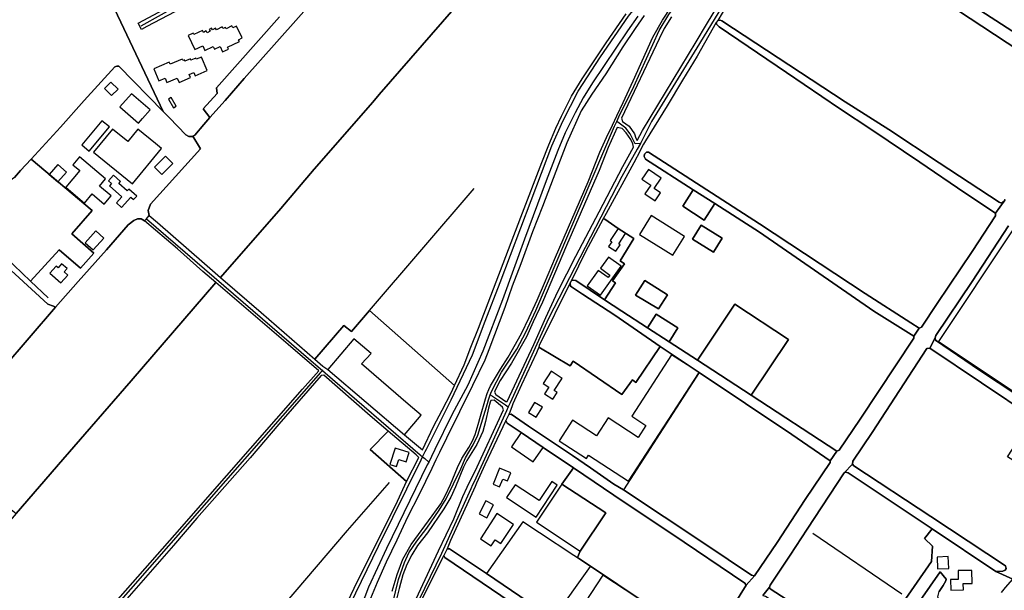
# Model space of a CAD drawing. Units: metres. Extents: x 43663 to 154329, y 406692 to 581000.
# Drawn here: x 93843 to 94669, y 476282 to 476761 of the extents above; entities that cross this region are included whole.
import ezdxf

# ---------------------------------------------------------------- set-up
doc = ezdxf.new("R2010")
doc.units = ezdxf.units.M
for name, color, linetype in [('0_TERREIN', 3, 'Continuous'), ('1_WATER', 5, 'Continuous'), ('2_GEBOUWEN', 1, 'Continuous'), ('3_WEGEN', 6, 'Continuous')]:
    doc.layers.add(name, color=color, linetype=linetype)

# ---------------------------------------------------------------- blocks, each defined once
blk = doc.blocks.new('24_oost.gml_terrain')
for points in [[(94061.059, 476763.06), (94008.199, 476703.707), (94008.842, 476699.045), (93997.116, 476686.025), (94002.687, 476678.798), (94015.42, 476693.125), (94031.481, 476711.551), (94088.404, 476775.451)], [(94088.404, 476775.451), (94031.481, 476711.551), (94015.42, 476693.125), (94002.687, 476678.798), (93997.469, 476672.926), (93989.911, 476663.951), (93988.257, 476663.216), (93994.847, 476652.674), (93952.896, 476606.204), (93950.926, 476600.989), (93951.734, 476596.734), (93958.82, 476590.828), (93998.028, 476556.339), (94011.675, 476544.59), (94062.036, 476602.526), (94090.144, 476635.363), (94139.191, 476691.726), (94144.607, 476697.95), (94321.056, 476900.718)], [(94654.877, 476904.921), (94620.961, 476927.28), (94606.359, 476904.75), (94595.257, 476912.223), (94575.475, 476925.54), (94573.817, 476923.191), (94559.012, 476902.227), (94528.779, 476922.027), (94506.675, 476885.861), (94499.576, 476874.493), (94498.981, 476873.296), (94495.442, 476866.176), (94498.04, 476867.122), (94499.457, 476866.65), (94524.022, 476849.995), (94555.909, 476829.679), (94626.06, 476783.259), (94693.141, 476739.674)], [(94321.056, 476900.718), (94144.607, 476697.95), (94139.191, 476691.726), (94090.144, 476635.363), (94062.036, 476602.526), (94011.675, 476544.59), (94045.504, 476515.469), (94090.496, 476476.191), (94114.875, 476504.585), (94121.306, 476499.323), (94136.407, 476516.895), (94207.781, 476454.245), (94215.823, 476471.501), (94221.381, 476486.391), (94227.932, 476502.175), (94263.266, 476595.191), (94280.934, 476640.955), (94286.889, 476655.846), (94292.646, 476669.743), (94297.41, 476679.869), (94305.946, 476696.647), (94314.879, 476711.139), (94334.928, 476741.317), (94351.802, 476765.837)], [(94366.749, 476764.35), (94359.148, 476753.326), (94349.024, 476738.138), (94334.532, 476715.504), (94322.82, 476698.43), (94314.087, 476684.531), (94301.977, 476657.432), (94294.83, 476639.363), (94281.53, 476604.124), (94273.193, 476582.88), (94263.466, 476556.276), (94256.121, 476537.315), (94249.967, 476519.446), (94236.547, 476484.161), (94233.093, 476475.47), (94222.771, 476454.028), (94200.935, 476410.051), (94195.077, 476397.951), (94192.123, 476391.849), (94188.618, 476384.609), (94178.106, 476362.898), (94168.379, 476343.838), (94159.446, 476324.579), (94150.513, 476306.015), (94142.97, 476288.941), (94134.632, 476268.888)], [(94155.553, 476281.732), (94159.805, 476295.671), (94164.529, 476308.663), (94171.379, 476320.947), (94189.094, 476345.043), (94196.18, 476354.965), (94200.195, 476362.17), (94204.447, 476371.147), (94210.352, 476385.557), (94213.895, 476392.881), (94219.8, 476402.33), (94222.87, 476407.764), (94224.996, 476413.197), (94227.594, 476421.465), (94229.484, 476428.553), (94233.755, 476442.881), (94235.153, 476447.568), (94236.567, 476450.752), (94237.987, 476453.948), (94246.254, 476467.886), (94252.867, 476478.045), (94263.969, 476497.651), (94270.345, 476511.235), (94276.959, 476525.645), (94283.337, 476540.055), (94292.548, 476561.789), (94319.947, 476624.982), (94329.632, 476649.669), (94335.064, 476661.954), (94340.099, 476672.445), (94343.78, 476680.116), (94349.237, 476691.483), (94357.503, 476709.437), (94374.037, 476746.172), (94382.068, 476760.346), (94389.626, 476771.921)], [(93915.164, 476786.155), (93963.349, 476683.915), (93965.058, 476682.163), (93968.696, 476678.433), (93982.589, 476664.187), (93984.951, 476663.006), (93987.785, 476663.006), (93988.257, 476663.216), (93989.911, 476663.951), (93997.469, 476672.926), (94002.687, 476678.798), (93997.116, 476686.025), (94008.842, 476699.045), (94008.199, 476703.707), (94061.059, 476763.06)], [(94013.648, 476788.84), (93949.752, 476755.028), (93945.27, 476752.654), (93942.437, 476757.851), (93968.108, 476771.558)], [(94681.803, 476734.476), (94608.345, 476783.022), (94562.522, 476813.733), (94523.786, 476839.01), (94494.97, 476858.381), (94492.844, 476860.507), (94492.608, 476862.16), (94487.193, 476854.014), (94477.815, 476839.157), (94474.653, 476834.146), (94459.086, 476809.483), (94445.84, 476787.33), (94434.975, 476770.675), (94432.255, 476766.166), (94428.599, 476760.106), (94430.488, 476760.343), (94431.905, 476759.871), (94535.36, 476691.835), (94571.971, 476668.684), (94614.014, 476640.69), (94664.324, 476607.853), (94666.45, 476606.907), (94668.576, 476608.562), (94669.539, 476610.004)], [(93838.747, 476628.517), (93843.943, 476634.422), (93852.882, 476643.975), (93877.246, 476670.683), (93897.087, 476693.125), (93922.832, 476721.236), (93924.722, 476721.945), (93926.376, 476721.827), (93963.349, 476683.915), (93915.164, 476786.155), (93912.197, 476783.744), (93905.583, 476779.728), (93898.261, 476777.602), (93892.357, 476776.184), (93884.326, 476775.357), (93877.949, 476776.302)], [(94389.625, 476763.18), (94383.484, 476753.376), (94379.233, 476744.871), (94347.792, 476678.191), (94348.644, 476675.354), (94354.077, 476671.574), (94358.564, 476665.196), (94359.745, 476661.416), (94360.978, 476659.441), (94365.315, 476667.855), (94410.429, 476742.15), (94418.932, 476756.796), (94444.441, 476798.964)], [(94557.799, 476668.448), (94530.637, 476686.402), (94485.995, 476716.404), (94429.543, 476754.674), (94427.418, 476757.036), (94427.181, 476758.453), (94411.138, 476730.227), (94398.856, 476710.147), (94386.101, 476688.649), (94367.986, 476659.355), (94366.313, 476656.41), (94364.293, 476652.854), (94363.317, 476650.985), (94357.994, 476640.811), (94334.905, 476598.415), (94332.414, 476593.841), (94333.809, 476593.563), (94344.928, 476585.77), (94358.072, 476577.334), (94346.556, 476558.758), (94350.33, 476556.117), (94340.143, 476541.78), (94342.784, 476540.27), (94333.574, 476526.07), (94348.054, 476516.43), (94369.658, 476502.475), (94376.785, 476513.96), (94394.889, 476502.549), (94387.681, 476490.834), (94411.538, 476475.386), (94442.695, 476522.228), (94487.882, 476492.621), (94456.394, 476446.168), (94528.275, 476399.021), (94530.401, 476399.966), (94547.879, 476425.952), (94592.993, 476493.869), (94592.757, 476495.523), (94559.453, 476516.548), (94463.556, 476582.576), (94426.042, 476606.616), (94417.076, 476592.653), (94399.073, 476604.369), (94407.955, 476618.208), (94367.896, 476643.879), (94366.715, 476646.242), (94367.187, 476648.132), (94368.84, 476649.785), (94370.494, 476649.785), (94463.556, 476589.781), (94552.131, 476531.313), (94590.477, 476506.743), (94597.481, 476502.256), (94599.37, 476502.965), (94612.361, 476522.808), (94641.886, 476566.394), (94661.254, 476596.396), (94661.491, 476598.522), (94635.745, 476615.649), (94597.953, 476641.399), (94557.799, 476668.448)], [(93963.349, 476683.915), (93926.376, 476721.827), (93924.722, 476721.945), (93922.832, 476721.236), (93897.087, 476693.125), (93877.246, 476670.683), (93852.882, 476643.975), (93903.987, 476600.887), (93886.984, 476581.17), (93905.407, 476564.99), (93894.016, 476552.44), (93876.186, 476567.893), (93852.269, 476541.739), (93803.064, 476588.58)], [(93801.329, 476582.059), (93866.876, 476522.349), (93871.426, 476520.654), (93873.315, 476519.709), (93892.211, 476541.325), (93916.067, 476568.019), (93934.017, 476588.808), (93938.741, 476592.588), (93941.812, 476593.769), (93945.119, 476593.769), (93947.717, 476592.115), (93949.355, 476593.998), (93951.734, 476596.734), (93950.926, 476600.989), (93952.896, 476606.204), (93994.847, 476652.674), (93988.257, 476663.216), (93987.785, 476663.006), (93984.951, 476663.006), (93982.589, 476664.187), (93968.696, 476678.433), (93965.058, 476682.163), (93963.349, 476683.915)], [(94357.701, 476653.922), (94357.147, 476656.692), (94355.731, 476660.471), (94351.715, 476665.905), (94348.408, 476669.448), (94344.101, 476670.525), (94336.48, 476653.567), (94329.158, 476634.432), (94301.759, 476571.475), (94281.447, 476524.11), (94273.652, 476507.573), (94268.219, 476495.053), (94255.465, 476472.847), (94246.016, 476458.436), (94241.765, 476450.168), (94241.173, 476448.705), (94242.4, 476446.742), (94250.903, 476440.836), (94251.995, 476440.835), (94274.144, 476488.554), (94284.3, 476511.232), (94294.456, 476532.966), (94309.573, 476562.613), (94328.941, 476599.701), (94349.017, 476637.853), (94357.701, 476653.922)], [(93886.984, 476581.17), (93903.987, 476600.887), (93852.882, 476643.975), (93843.943, 476634.422), (93838.747, 476628.517), (93827.173, 476620.013), (93816.781, 476609.381), (93809.223, 476602.057), (93802.258, 476590.971), (93802.757, 476588.873), (93803.064, 476588.58), (93852.269, 476541.739), (93876.186, 476567.893), (93894.016, 476552.44), (93905.407, 476564.99), (93886.984, 476581.17)], [(94426.042, 476606.616), (94407.955, 476618.208), (94399.073, 476604.369), (94417.076, 476592.653), (94426.042, 476606.616)], [(93947.717, 476592.115), (93945.119, 476593.769), (93941.812, 476593.769), (93938.741, 476592.588), (93934.017, 476588.808), (93916.067, 476568.019), (93892.211, 476541.325), (93873.315, 476519.709), (93829.147, 476468.333), (93776.003, 476407.976), (93771.469, 476402.486), (93809.543, 476371.005), (93834.703, 476351.206), (93840.178, 476346.896), (93879.221, 476392.271), (93936.617, 476458.063), (94007.601, 476540.498), (93996.845, 476549.711), (93975.352, 476568.609), (93947.717, 476592.115)], [(94358.072, 476577.334), (94344.928, 476585.77), (94333.809, 476593.563), (94332.414, 476593.841), (94317.604, 476566.279), (94305.775, 476542.06), (94307.664, 476542.535), (94309.554, 476542.061), (94333.574, 476526.07), (94342.784, 476540.27), (94340.143, 476541.78), (94350.33, 476556.117), (94346.556, 476558.758), (94358.072, 476577.334)], [(94407.269, 476576.805), (94414.47, 476588.566), (94432.236, 476577.688), (94425.035, 476565.927), (94407.269, 476576.805)], [(94414.47, 476588.566), (94407.269, 476576.805), (94425.035, 476565.927), (94432.236, 476577.688), (94414.47, 476588.566)], [(94672.356, 476587.888), (94641.885, 476541.468), (94611.415, 476496.111), (94610.707, 476494.221), (94610.943, 476492.095), (94648.026, 476466.936), (94725.234, 476415.866)], [(93776.003, 476407.976), (93829.147, 476468.333), (93873.315, 476519.709), (93871.426, 476520.654), (93866.876, 476522.349), (93801.329, 476582.059), (93797.067, 476582.706), (93795.052, 476579.498), (93779.463, 476555.875), (93768.834, 476542.056), (93731.28, 476497.409), (93703.409, 476464.808), (93700.128, 476461.527), (93771.469, 476402.486), (93776.003, 476407.976)], [(94378.839, 476518.348), (94386.301, 476530.287), (94367.308, 476542.157), (94359.634, 476529.879), (94378.839, 476518.348)], [(94359.634, 476529.879), (94367.308, 476542.157), (94386.301, 476530.287), (94378.839, 476518.348), (94359.634, 476529.879)], [(94093.917, 476466.365), (94068.413, 476488.407), (94007.601, 476540.498), (93936.617, 476458.063), (93879.221, 476392.271), (93840.178, 476346.896), (93810.96, 476313.132), (93784.04, 476282.664), (93870.21, 476212.489), (93872.604, 476214.012), (93875.911, 476218.738), (93973.224, 476328.941), (94080.221, 476451.076), (94093.917, 476466.365)], [(94380.181, 476486.92), (94342.15, 476513.241), (94314.987, 476530.722), (94305.066, 476537.337), (94304.594, 476540.17), (94278.867, 476487.73), (94278.344, 476486.401), (94304.621, 476470.545), (94307.284, 476474.421), (94347.954, 476446.562), (94356.911, 476458.917), (94359.816, 476456.736), (94380.181, 476486.92)], [(94456.394, 476446.168), (94487.882, 476492.621), (94442.695, 476522.228), (94411.538, 476475.386), (94456.394, 476446.168)], [(94136.407, 476516.895), (94121.306, 476499.323), (94114.875, 476504.585), (94090.496, 476476.191), (94097.304, 476470.247), (94101.537, 476467.586), (94165.738, 476412.881), (94180.989, 476400.371), (94190.017, 476419.78), (94197.28, 476433.58), (94204.905, 476448.073), (94207.781, 476454.245), (94136.407, 476516.895)], [(94369.658, 476502.475), (94387.681, 476490.834), (94394.889, 476502.549), (94376.785, 476513.96), (94369.658, 476502.475)], [(94349.447, 476366.751), (94417.734, 476321.535), (94456.85, 476295.196), (94459.305, 476294.604), (94478.202, 476322.598), (94501.82, 476358.506), (94522.606, 476389.69), (94522.606, 476391.107), (94490.483, 476412.957), (94412.805, 476465.026), (94380.181, 476486.92), (94359.816, 476456.736), (94356.911, 476458.917), (94347.954, 476446.562), (94307.284, 476474.421), (94304.621, 476470.545), (94278.344, 476486.401), (94276.379, 476481.412), (94263.987, 476454.775), (94256.792, 476438.689), (94256.081, 476437.1), (94254.046, 476431.806), (94253.338, 476429.966), (94255.229, 476430.203), (94269.873, 476420.045), (94306.72, 476395.358), (94321.775, 476385.014), (94341.441, 476371.499), (94349.447, 476366.751)], [(94692.813, 476427.381), (94606.221, 476485.362), (94603.858, 476485.126), (94558.035, 476414.846), (94541.738, 476390.75), (94541.501, 476388.152), (94542.446, 476386.733), (94607.165, 476344.448), (94669.758, 476302.87), (94670.229, 476300.744), (94669.521, 476299.327), (94667.632, 476298.618), (94664.561, 476298.146), (94661.727, 476298.146), (94675.943, 476291.831), (94712.978, 476326.537), (94739.744, 476351.62), (94711.665, 476372.679), (94709.752, 476369.869), (94700.929, 476375.876), (94671.329, 476394.293), (94692.813, 476427.381)], [(94152.177, 476415.914), (94137.146, 476428.639), (94098.042, 476462.867), (94096.046, 476462.535), (94060.381, 476421.666), (94036.289, 476393.554), (93991.648, 476342.882), (93972.044, 476319.967), (93921.288, 476261.966)], [(94100.092, 476234.939), (94126.096, 476289.538), (94158.453, 476354.162), (94167.458, 476373.644), (94137.146, 476400.646), (94152.177, 476415.914)], [(94248.749, 476433.842), (94248.069, 476436.111), (94240.983, 476441.781), (94238.27, 476441.534), (94237.749, 476440.246), (94236.332, 476435.049), (94233.734, 476423.945), (94231.608, 476415.677), (94226.412, 476404.81), (94218.144, 476391.345), (94215.31, 476385.675), (94208.697, 476369.256), (94204.682, 476360.516), (94198.777, 476350.83), (94185.078, 476330.75), (94176.81, 476320.119), (94171.85, 476312.087), (94167.835, 476304.055), (94164.528, 476295.433), (94161.222, 476284.095), (94151.065, 476242.753)], [(94171.87, 476267.558), (94194.308, 476315.513), (94207.063, 476342.326), (94214.622, 476360.988), (94218.467, 476368.942), (94221.293, 476374.787), (94225.014, 476382.485), (94248.749, 476433.842)], [(94307.427, 476385.047), (94282.017, 476402.109), (94263.584, 476414.683), (94251.922, 476422.643), (94250.741, 476424.768), (94233.045, 476387.802), (94226.239, 476372.396), (94224.946, 476369.468), (94223.614, 476366.454), (94219.582, 476357.328), (94204.465, 476324.373), (94201.611, 476317.28), (94203.501, 476317.281), (94234.459, 476296.536), (94290.389, 476258.693)], [(94379.396, 476264.114), (94310.976, 476310.019), (94313.093, 476315.16), (94334.583, 476347.396), (94297.852, 476371.578), (94307.427, 476385.047)], [(94177.878, 476393.806), (94175.646, 476396.04), (94152.177, 476415.914), (94137.146, 476400.646), (94167.458, 476373.644), (94177.878, 476393.806)], [(94390.808, 476193.258), (94442.298, 476270.626), (94452.218, 476286.925), (94451.273, 476288.578), (94390.098, 476329.803), (94349.944, 476356.497), (94307.427, 476385.047), (94297.852, 476371.578), (94334.583, 476347.396), (94313.093, 476315.16), (94310.976, 476310.019), (94379.396, 476264.114), (94409.931, 476244.147), (94380.11, 476198.545), (94388.917, 476192.785), (94390.808, 476193.258)], [(94608.169, 476334.084), (94537.722, 476380.829), (94535.596, 476381.538), (94534.415, 476380.829), (94503.337, 476333.638), (94489.065, 476311.966), (94472.295, 476286.925), (94471.822, 476285.036), (94472.531, 476283.854), (94531.582, 476245.584), (94554.703, 476229.953), (94607.588, 476306.522), (94608.42, 476319.555), (94601.764, 476325.933), (94608.169, 476334.084)], [(94661.727, 476298.146), (94608.169, 476334.084), (94601.764, 476325.933), (94608.42, 476319.555), (94607.588, 476306.522), (94554.703, 476229.953)], [(94598.169, 476273.903), (94615.004, 476297.853), (94619.964, 476291.949), (94619.728, 476290.531), (94617.366, 476286.515), (94614.059, 476281.554)], [(94666.377, 476280.55), (94669.802, 476284.743), (94675.943, 476291.831), (94661.727, 476298.146)], [(94199.722, 476309.958), (94198.777, 476311.611), (94175.842, 476266.094), (94177.628, 476264.881), (94210.11, 476247.65), (94212.603, 476249.474), (94253.061, 476223.825), (94270.483, 476252.757), (94287.628, 476242.057), (94263.926, 476206.435), (94259.195, 476199.401), (94224.978, 476148.526), (94236.805, 476140.814), (94261.134, 476125.459), (94303.364, 476097.906), (94321.601, 476086.007), (94349.472, 476130.301), (94370.73, 476162.429), (94383.957, 476182.982), (94384.193, 476184.635), (94383.248, 476186.053), (94341.205, 476213.81), (94199.722, 476309.958)], [(94630.683, 476261.655), (94623.743, 476265.254), (94617.838, 476269.742), (94614.532, 476272.813), (94613.114, 476277.066), (94614.059, 476281.554), (94617.366, 476286.515), (94619.728, 476290.531), (94619.964, 476291.949), (94615.004, 476297.853), (94598.169, 476273.903), (94636.025, 476248.6), (94637.915, 476248.127), (94640.395, 476250.784), (94634.964, 476251.729), (94631.42, 476255.036), (94629.766, 476258.58), (94630.002, 476261.178), (94630.683, 476261.655)]]:
    blk.add_lwpolyline(points)
blk = doc.blocks.new('24_oost.gml_water')
for points in [[(94669.539, 476610.004), (94668.576, 476608.562), (94661.491, 476598.522), (94661.254, 476596.396), (94641.886, 476566.394), (94612.361, 476522.808), (94599.37, 476502.965), (94597.481, 476502.256), (94592.757, 476495.523), (94592.993, 476493.869), (94547.879, 476425.952), (94530.401, 476399.966), (94528.275, 476399.021), (94522.606, 476391.107), (94522.606, 476389.69), (94501.82, 476358.506), (94478.202, 476322.598), (94459.305, 476294.604), (94452.218, 476286.925), (94442.298, 476270.626)], [(94466.154, 476278.067), (94471.822, 476285.036), (94472.295, 476286.925), (94489.065, 476311.966), (94503.337, 476333.638), (94534.415, 476380.829), (94541.501, 476388.152), (94541.738, 476390.75), (94558.035, 476414.846), (94603.858, 476485.126), (94606.221, 476485.362), (94610.707, 476494.221), (94611.415, 476496.111), (94641.885, 476541.468), (94672.356, 476587.888)], [(94250.664, 476958.771), (94221.144, 476925.811), (94162.097, 476858.722), (94109.189, 476799.548), (94088.404, 476775.451), (94031.481, 476711.551), (94015.42, 476693.125), (94002.687, 476678.798)], [(94144.607, 476697.95), (94321.056, 476900.718)], [(94732.204, 476713.702), (94693.141, 476739.674), (94626.06, 476783.259), (94555.909, 476829.679), (94524.022, 476849.995), (94499.457, 476866.65), (94498.04, 476867.122), (94495.442, 476866.176), (94492.608, 476862.16), (94492.844, 476860.507), (94494.97, 476858.381), (94523.786, 476839.01), (94562.522, 476813.733), (94608.345, 476783.022), (94681.803, 476734.476), (94728.334, 476703.175), (94736.129, 476711.798), (94734.004, 476712.506), (94732.204, 476713.702)], [(94668.576, 476608.562), (94666.45, 476606.907), (94664.324, 476607.853), (94614.014, 476640.69), (94571.971, 476668.684), (94535.36, 476691.835), (94431.905, 476759.871), (94430.488, 476760.343), (94428.599, 476760.106), (94427.181, 476758.453), (94427.418, 476757.036), (94429.543, 476754.674), (94485.995, 476716.404), (94530.637, 476686.402), (94557.799, 476668.448), (94597.953, 476641.399), (94635.745, 476615.649), (94661.491, 476598.522), (94668.576, 476608.562)], [(93965.058, 476682.163), (93963.349, 476683.915), (93926.376, 476721.827), (93924.722, 476721.945), (93922.832, 476721.236), (93897.087, 476693.125), (93877.246, 476670.683), (93852.882, 476643.975)], [(94011.675, 476544.59), (94062.036, 476602.526), (94090.144, 476635.363), (94139.191, 476691.726)], [(93968.696, 476678.433), (93965.058, 476682.163)], [(93988.257, 476663.216), (93987.785, 476663.006), (93984.951, 476663.006), (93982.589, 476664.187), (93968.696, 476678.433)], [(94002.687, 476678.798), (93997.469, 476672.926), (93989.911, 476663.951), (93988.257, 476663.216)], [(94597.481, 476502.256), (94590.477, 476506.743), (94552.131, 476531.313), (94463.556, 476589.781), (94370.494, 476649.785), (94368.84, 476649.785), (94367.187, 476648.132), (94366.715, 476646.242), (94367.896, 476643.879), (94407.955, 476618.208), (94426.042, 476606.616), (94463.556, 476582.576), (94559.453, 476516.548), (94592.757, 476495.523), (94597.481, 476502.256)], [(93852.882, 476643.975), (93843.943, 476634.422), (93838.747, 476628.517), (93827.173, 476620.013), (93816.781, 476609.381), (93809.223, 476602.057)], [(94136.407, 476516.895), (94224.305, 476619.18)], [(93802.757, 476588.873), (93803.064, 476588.58), (93852.269, 476541.739), (93867.105, 476527.616)], [(94333.574, 476526.07), (94309.554, 476542.061), (94307.664, 476542.535), (94305.775, 476542.06), (94304.594, 476540.17), (94305.066, 476537.337), (94314.987, 476530.722), (94342.15, 476513.241), (94380.181, 476486.92), (94412.805, 476465.026), (94490.483, 476412.957), (94522.606, 476391.107), (94528.275, 476399.021), (94456.394, 476446.168), (94411.538, 476475.386), (94387.681, 476490.834), (94369.658, 476502.475), (94348.054, 476516.43), (94333.574, 476526.07)], [(93840.178, 476346.896), (93879.221, 476392.271), (93936.617, 476458.063), (94007.601, 476540.498)], [(93873.315, 476519.709), (93829.147, 476468.333), (93776.003, 476407.976), (93771.469, 476402.486)], [(94121.306, 476499.323), (94136.407, 476516.895)], [(94725.234, 476415.866), (94648.026, 476466.936), (94610.943, 476492.095), (94610.707, 476494.221), (94606.221, 476485.362), (94692.813, 476427.381), (94701.753, 476421.395), (94720.067, 476409.649), (94762.347, 476381.183), (94764.472, 476381.183), (94766.126, 476382.6), (94766.834, 476385.199), (94766.598, 476387.325), (94765.653, 476389.215), (94725.234, 476415.866)], [(94349.447, 476366.751), (94341.441, 476371.499), (94321.775, 476385.014), (94306.72, 476395.358), (94269.873, 476420.045), (94255.229, 476430.203), (94253.338, 476429.966), (94250.741, 476424.768), (94251.922, 476422.643), (94263.584, 476414.683), (94282.017, 476402.109), (94307.427, 476385.047), (94349.944, 476356.497), (94390.098, 476329.803), (94451.273, 476288.578), (94452.218, 476286.925), (94459.305, 476294.604), (94456.85, 476295.196), (94417.734, 476321.535), (94349.447, 476366.751)], [(94661.727, 476298.146), (94664.561, 476298.146), (94667.632, 476298.618), (94669.521, 476299.327), (94670.229, 476300.744), (94669.758, 476302.87), (94607.165, 476344.448), (94542.446, 476386.733), (94541.501, 476388.152), (94534.415, 476380.829), (94535.596, 476381.538), (94537.722, 476380.829), (94608.169, 476334.084), (94661.727, 476298.146)], [(93996.662, 476190.318), (94004.362, 476199.355), (94118.014, 476332.728), (94153.207, 476372.769)], [(94508.072, 476330.424), (94582.909, 476279.623)], [(94234.459, 476296.536), (94203.501, 476317.281), (94201.611, 476317.28), (94198.777, 476311.611), (94199.722, 476309.958), (94341.205, 476213.81), (94383.248, 476186.053), (94384.193, 476184.635), (94383.957, 476182.982), (94390.808, 476193.258), (94388.917, 476192.785), (94380.11, 476198.545), (94367.309, 476206.916), (94349.242, 476218.799), (94317.832, 476240.092), (94290.389, 476258.693), (94234.459, 476296.536)], [(94554.703, 476229.953), (94531.582, 476245.584), (94472.531, 476283.854), (94471.822, 476285.036), (94466.154, 476278.067), (94468.516, 476277.595), (94485.173, 476266.733), (94522.133, 476242.632), (94578.583, 476204.952), (94580.709, 476205.188), (94582.836, 476209.204), (94582.6, 476211.094), (94554.703, 476229.953)]]:
    blk.add_lwpolyline(points)
blk = doc.blocks.new('24_oost.gml_buildings')
for points in [[(94021.104, 476755.584), (94016.237, 476753.253), (94015.703, 476754.368), (94013.559, 476753.341), (94012.894, 476754.73), (94008.077, 476752.423), (94007.484, 476753.661), (94004.766, 476752.359), (94004.124, 476753.699), (94002.014, 476752.688), (94002.778, 476751.093), (94000.298, 476749.905), (93999.621, 476751.318), (93997.163, 476750.141), (93996.364, 476751.811), (93989.28, 476748.418), (93988.748, 476749.528), (93984.49, 476747.488), (93990.109, 476735.757), (93996.595, 476738.863), (93998.475, 476734.937), (94005.524, 476738.313), (94006.583, 476736.102), (94011.123, 476738.277), (94013.26, 476733.816), (94018.179, 476736.172), (94017.479, 476737.635), (94027.393, 476742.383), (94026.613, 476744.013), (94029.73, 476745.506), (94025.012, 476755.357), (94021.922, 476753.877), (94021.104, 476755.584)], [(93955.608, 476719.617), (93959.855, 476709.532), (93965.037, 476711.715), (93966.52, 476708.193), (93975.256, 476711.871), (93976.796, 476708.215), (93986.308, 476712.221), (93985.193, 476714.869), (93989.059, 476716.497), (93990.168, 476713.865), (94000.338, 476718.148), (93995.598, 476729.403), (93991.246, 476727.57), (93990.871, 476728.46), (93986.789, 476726.741), (93986.26, 476727.998), (93981.713, 476726.083), (93981.241, 476727.205), (93979.925, 476726.651), (93979.453, 476727.772), (93969.32, 476723.505), (93968.515, 476725.323), (93955.608, 476719.617)], [(93914.249, 476703.082), (93920.151, 476697.179), (93925.6, 476702.628), (93919.698, 476708.531), (93914.249, 476703.082)], [(93946.216, 476677.907), (93952.522, 476685.223), (93936.806, 476698.77), (93927.191, 476687.616), (93942.907, 476674.069), (93946.216, 476677.907)], [(93967.896, 476694.095), (93972.137, 476687.011), (93974.427, 476688.382), (93970.185, 476695.466), (93967.896, 476694.095)], [(93912.151, 476676.07), (93895.276, 476655.774), (93901.508, 476650.593), (93918.383, 476670.889), (93912.151, 476676.07)], [(93957.133, 476657.037), (93942.321, 476669.155), (93933.724, 476658.646), (93921.038, 476669.024), (93905.167, 476649.624), (93937.854, 476623.153), (93962.19, 476652.9), (93957.133, 476657.037)], [(93910.09, 476621.324), (93915.222, 476627.404), (93893.418, 476645.808), (93887.843, 476639.203), (93893.705, 476634.255), (93881.941, 476620.317), (93897.579, 476607.117), (93904.001, 476614.725), (93914.047, 476606.246), (93919.833, 476613.1), (93910.09, 476621.324)], [(93956.23, 476637.168), (93962.364, 476631.035), (93971.685, 476640.358), (93965.551, 476646.491), (93956.23, 476637.168)], [(93882.33, 476633.119), (93875.116, 476639.375), (93867.966, 476631.128), (93875.18, 476624.873), (93882.33, 476633.119)], [(94364.928, 476627.119), (94372.302, 476622.087), (94367.36, 476614.846), (94375.91, 476609.011), (94380.465, 476615.685), (94375.248, 476619.245), (94381.138, 476627.875), (94370.43, 476635.182), (94364.928, 476627.119)], [(93926.263, 476623.535), (93927.666, 476625.114), (93921.746, 476630.375), (93917.545, 476625.647), (93920.131, 476623.35), (93918.449, 476621.457), (93928.834, 476612.23), (93924.34, 476607.172), (93928.609, 476603.378), (93936.291, 476612.023), (93938.629, 476609.946), (93941.303, 476612.956), (93934.731, 476618.796), (93933.348, 476617.24), (93926.263, 476623.535)], [(94407.955, 476618.208), (94399.073, 476604.369), (94417.076, 476592.653), (94426.042, 476606.617), (94407.955, 476618.208)], [(94372.777, 476596.57), (94362.888, 476580.747), (94390.739, 476563.341), (94400.628, 476579.164), (94372.777, 476596.57)], [(93904.714, 476567.779), (93913.648, 476577.622), (93906.984, 476583.67), (93898.05, 476573.827), (93904.714, 476567.779)], [(94344.928, 476585.77), (94338.304, 476575.71), (94339.549, 476574.658), (94336.833, 476570.76), (94343.082, 476566.682), (94346.615, 476572.049), (94345.451, 476572.816), (94351.245, 476581.607), (94344.928, 476585.77)], [(94414.47, 476588.566), (94407.269, 476576.805), (94425.035, 476565.927), (94432.236, 476577.688), (94414.47, 476588.566)], [(94750.333, 476534.963), (94675.964, 476584.605), (94613.555, 476491.111), (94687.924, 476441.468), (94750.333, 476534.963)], [(94336.829, 476561.77), (94330.043, 476552.477), (94338.084, 476546.676), (94336.607, 476544.61), (94328.097, 476550.696), (94318.875, 476537.801), (94330.065, 476529.799), (94347.481, 476554.153), (94336.829, 476561.77)], [(93878.345, 476556.19), (93875.349, 476552.787), (93873.769, 476554.178), (93868.57, 476548.272), (93877.733, 476540.206), (93883.481, 476546.735), (93880.452, 476549.402), (93882.899, 476552.181), (93878.345, 476556.19)], [(94378.839, 476518.348), (94386.301, 476530.287), (94367.308, 476542.157), (94359.634, 476529.879), (94378.839, 476518.348)], [(94456.394, 476446.168), (94487.882, 476492.621), (94442.695, 476522.228), (94411.538, 476475.386), (94456.394, 476446.168)], [(94369.658, 476502.475), (94387.681, 476490.834), (94394.889, 476502.549), (94376.785, 476513.96), (94369.658, 476502.475)], [(94123.42, 476493.267), (94101.537, 476467.586), (94165.738, 476412.881), (94179.758, 476429.334), (94168.93, 476438.561), (94129.894, 476472.313), (94137.741, 476481.064), (94123.42, 476493.267)], [(94412.805, 476465.026), (94389.818, 476479.923), (94356.433, 476428.408), (94368.301, 476420.716), (94361.733, 476410.581), (94336.469, 476426.954), (94326.771, 476411.99), (94306.686, 476425.006), (94295.553, 476407.827), (94318.437, 476392.996), (94320.181, 476395.687), (94353.764, 476373.923), (94412.805, 476465.026)], [(94288.851, 476466.161), (94282.052, 476455.782), (94286.857, 476452.635), (94283.329, 476447.249), (94290.152, 476442.78), (94293.798, 476448.346), (94291.333, 476449.96), (94297.781, 476459.805), (94298.014, 476460.159), (94288.851, 476466.161)], [(94349.447, 476366.751), (94417.734, 476321.535), (94456.85, 476295.196), (94459.305, 476294.604), (94478.201, 476322.598), (94501.82, 476358.506), (94522.606, 476389.689), (94522.606, 476391.107), (94490.483, 476412.958), (94412.805, 476465.026), (94349.447, 476366.751)], [(94269.715, 476431.544), (94276.34, 476427.501), (94281.506, 476435.968), (94274.881, 476440.011), (94269.715, 476431.544)], [(94282.017, 476402.11), (94263.584, 476414.683), (94255.406, 476402.701), (94273.835, 476390.122), (94282.017, 476402.11)], [(94153.583, 476388.014), (94159.118, 476386.234), (94161.025, 476392.167), (94167.234, 476390.171), (94169.743, 476397.978), (94157.999, 476401.753), (94153.583, 476388.014)], [(94240.179, 476371.33), (94245.606, 476369.139), (94248.274, 476375.746), (94252.169, 476374.173), (94254.923, 476380.993), (94245.6, 476384.757), (94240.179, 476371.33)], [(94293.892, 476370.517), (94289.289, 476373.556), (94278.785, 476357.649), (94258.512, 476371.038), (94251.339, 476360.177), (94276.215, 476343.75), (94293.892, 476370.517)], [(94297.852, 476371.578), (94276.503, 476339.553), (94313.093, 476315.16), (94334.583, 476347.396), (94297.852, 476371.578)], [(94228.41, 476346.704), (94234.959, 476343.358), (94240.43, 476354.065), (94233.881, 476357.411), (94228.41, 476346.704)], [(94229.492, 476325.757), (94238.582, 476319.776), (94241.797, 476324.663), (94246.457, 476321.597), (94257.11, 476337.789), (94243.36, 476346.835), (94229.492, 476325.757)], [(94290.389, 476258.693), (94321.805, 476302.378), (94265.135, 476339.805), (94234.459, 476296.536), (94290.389, 476258.693)], [(94621.642, 476310.733), (94612.33, 476310.278), (94612.811, 476300.429), (94622.123, 476300.884), (94621.642, 476310.733)], [(94380.11, 476198.545), (94409.931, 476244.147), (94379.396, 476264.114), (94331.999, 476295.109), (94307.802, 476258.107), (94323.29, 476247.979), (94317.832, 476240.091), (94349.242, 476218.799), (94367.309, 476206.916), (94380.11, 476198.545)], [(94641.512, 476299.202), (94629.983, 476298.956), (94630.14, 476291.61), (94623.592, 476291.47), (94623.783, 476282.522), (94634.398, 476282.749), (94634.283, 476288.143), (94641.744, 476288.302), (94641.512, 476299.202)]]:
    blk.add_lwpolyline(points)
blk = doc.blocks.new('24_oost.gml_roads')
for points in [[(93978.8, 476774.346), (93944.753, 476755.408)], [(94180.96, 476394.449), (94183.12, 476398.739), (94184.169, 476400.822), (94204.958, 476442.104), (94222.823, 476479.749), (94233.526, 476508.102), (94246.118, 476540.55), (94289.245, 476654.983), (94298.689, 476675.775), (94311.517, 476700.74), (94330.09, 476729.723), (94353.699, 476763.746), (94387.697, 476806.274), (94418.704, 476839.037), (94435.703, 476859.513), (94446.72, 476877.47), (94451.128, 476893.222), (94450.773, 476912.163), (94450.823, 476913.5)], [(94361.507, 476763.785), (94352.768, 476751.402), (94323.438, 476707.897), (94315.575, 476695.314), (94308.892, 476682.731), (94300.636, 476665.824), (94294.346, 476651.274), (94284.518, 476625.716), (94266.433, 476576.959), (94247.956, 476525.842), (94231.444, 476482.983), (94218.874, 476454.547), (94205.412, 476429.54), (94191.273, 476400.5), (94188.435, 476394.672), (94186.149, 476389.976)], [(94343.769, 476675.563), (94345.571, 476679.257), (94358, 476704.748), (94379.237, 476751.605), (94387.573, 476765.107), (94393.924, 476773.843), (94416.947, 476802.831), (94449.101, 476839.563), (94458.385, 476851.56), (94460.161, 476849.573), (94462.727, 476846.702), (94469.597, 476840.795), (94472.97, 476837.895)], [(94472.97, 476837.895), (94471.769, 476835.966), (94435.427, 476777.624), (94413.215, 476740.84), (94372.843, 476675.314), (94364.036, 476657.704), (94363.703, 476657.038)], [(94237.69, 476446.474), (94238.119, 476447.823), (94239.068, 476449.64), (94247.249, 476465.295), (94259.951, 476484.753), (94267.494, 476498.851), (94275.83, 476517.118), (94341.87, 476671.595), (94342.122, 476672.185), (94343.769, 476675.563)], [(94363.703, 476657.038), (94359.36, 476656.715), (94355.022, 476665.037), (94351.45, 476669.803), (94345.795, 476674.043), (94343.769, 476675.563)], [(94363.703, 476657.038), (94360.973, 476652.211), (94348.043, 476629.352), (94286.573, 476510.331), (94254.381, 476439.768), (94252.832, 476436.37)], [(93949.355, 476593.998), (94095.475, 476468.151), (94096.988, 476466.848)], [(94096.988, 476466.848), (94095.436, 476465.077), (93872.417, 476210.691), (93870.626, 476208.649)], [(94096.988, 476466.848), (94099.43, 476464.742), (94178.994, 476396.145), (94180.96, 476394.449)], [(94138.901, 476213.018), (94142.849, 476219.291), (94143.042, 476220.137), (94144.834, 476228.028), (94150.391, 476249.074), (94160.712, 476291.563), (94165.873, 476305.859), (94169.445, 476313.801), (94176.194, 476323.728), (94184.53, 476334.451), (94194.851, 476349.739), (94200.805, 476359.269), (94213.111, 476384.288), (94217.08, 476393.42), (94223.43, 476404.539), (94227.401, 476412.481), (94235.34, 476439.086), (94236.305, 476442.12), (94237.69, 476446.474)], [(94237.69, 476446.474), (94239.721, 476445.119), (94250.611, 476437.852), (94252.832, 476436.37)], [(94252.832, 476436.37), (94251.241, 476432.884), (94224.114, 476373.422), (94222.91, 476370.781), (94221.419, 476367.515), (94196.757, 476313.452), (94158.677, 476234.584), (94147.391, 476215.712), (94145.08, 476213.363)], [(94098.951, 476225.286), (94100.113, 476227.74), (94125.079, 476280.416), (94143.967, 476319.48), (94179.745, 476391.987), (94180.96, 476394.449)], [(94180.96, 476394.449), (94182.788, 476392.873), (94186.149, 476389.976)], [(94186.149, 476389.976), (94184.954, 476387.529), (94150.791, 476317.587), (94135.598, 476285.079), (94119.442, 476242.375), (94113.384, 476224.662), (94111.902, 476220.328)]]:
    blk.add_lwpolyline(points)
for p in [(94343.769, 476675.563), (94363.703, 476657.038), (94096.988, 476466.848), (94237.69, 476446.474), (94252.832, 476436.37), (94180.96, 476394.449), (94186.149, 476389.976)]:
    blk.add_point(p)

msp = doc.modelspace()

# ---------------------------------------------------------------- block references
at = {"layer": '0_TERREIN'}
msp.add_blockref('24_oost.gml_terrain', (0, 0), dxfattribs=at)
at = {"layer": '1_WATER'}
msp.add_blockref('24_oost.gml_water', (0, 0), dxfattribs=at)
at = {"layer": '2_GEBOUWEN'}
msp.add_blockref('24_oost.gml_buildings', (0, 0), dxfattribs=at)
at = {"layer": '3_WEGEN'}
msp.add_blockref('24_oost.gml_roads', (0, 0), dxfattribs=at)

doc.saveas('drawing.dxf')
